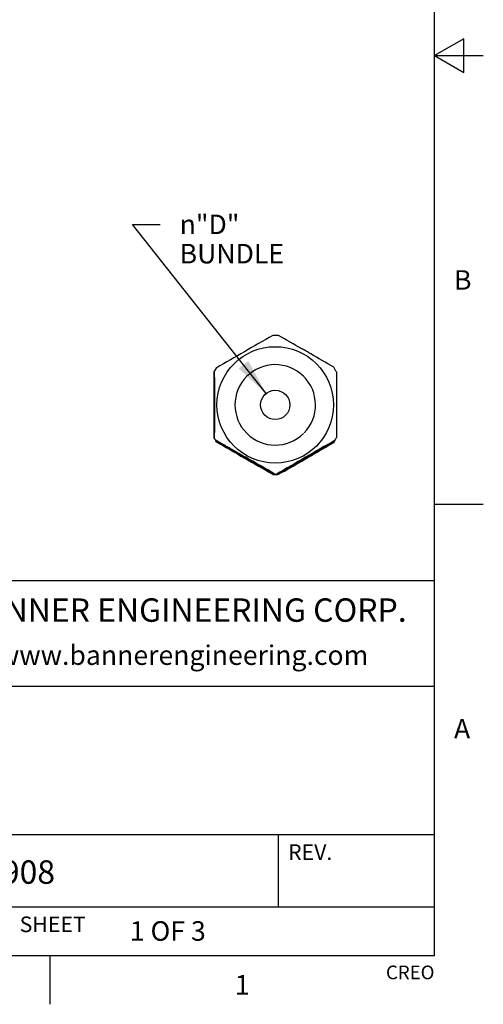
# Model space of a CAD drawing. Units: inches. Extents: x 0.4 to 16.6, y 0.6 to 10.4.
# Drawn here: x 14.3 to 16.6, y 0.6 to 5.7 of the extents above; entities that cross this region are included whole.
import ezdxf

# ---------------------------------------------------------------- set-up
doc = ezdxf.new("R2010")
doc.units = ezdxf.units.IN
doc.header["$LTSCALE"] = 0.935
doc.header["$MEASUREMENT"] = 0
doc.layers.get('0').update_dxf_attribs({"linetype": 'CONTINUOUS'})
doc.layers.add('AXIS', color=7, linetype='CONTINUOUS')
doc.layers.add('SCHEME_DIMS', color=7, linetype='CONTINUOUS')
doc.styles.add('TEXTSTYLE_2', font='txt', dxfattribs={"width": 0.8})
doc.styles.add('TEXTSTYLE_4', font='txt', dxfattribs={"width": 0.9})
doc.styles.add('TEXTSTYLE_6', font='gdt')
doc.dimstyles.new('DIMSTYLE_7', dxfattribs={"dimtxt": 0.1, "dimasz": 0.1875, "dimexe": 0.125, "dimexo": 0.0625, "dimgap": 0.09, "dimtad": 0, "dimtih": 1, "dimtoh": 1, "dimdec": 3, "dimlfac": 0.8, "dimzin": 4, "dimdsep": 46, "dimtxsty": 'STANDARD', "dimblk": '_FILLED', "dimblk1": '_FILLED', "dimblk2": '_FILLED', "dimcen": 0.09, "dimadec": 3, "dimazin": 1, "dimtp": 0.005, "dimtm": 0.005, "dimtfac": 1, "dimtdec": 3, "dimtofl": 0, "dimtmove": 0, "dimatfit": 1, "dimldrblk": '_FILLED', "dimfxl": 1, "dimtolj": 1, "dimtzin": 4, "dimarcsym": 0})

# ---------------------------------------------------------------- blocks, each defined once
blk = doc.blocks.new('_FILLED')
at = {"color": 0, "linetype": 'BYBLOCK'}
blk.add_solid([(0, 0), (-1, 0.167), (-1, -0.167)], dxfattribs=at)
blk = doc.blocks.new('*D11')
at = {"layer": 'SCHEME_DIMS', "color": 7, "linetype": 'CONTINUOUS'}
for p, q in [((15.5177, 3.768), (14.8326, 4.6342)), ((14.8326, 4.6342), (14.9744, 4.6342))]:
    blk.add_line(p, q, dxfattribs=at)
at = {"layer": 'SCHEME_DIMS', "color": 7, "linetype": 'CONTINUOUS', "xscale": 0.1875, "yscale": 0.1875, "zscale": 0.1875, "rotation": 308.343565296}
blk.add_blockref('_FILLED', (15.5177, 3.768), dxfattribs=at)
at = {"layer": 'SCHEME_DIMS', "color": 7, "linetype": 'CONTINUOUS', "insert": (15.0744, 4.6842), "char_height": 0.1, "width": 0.6, "attachment_point": 1, "line_spacing_factor": 0.9, "style": 'TEXTSTYLE_6'}
blk.add_mtext('{\\fgdt;n}\\ftxt;"D"\\PBUNDLE', dxfattribs=at)

msp = doc.modelspace()

# ---------------------------------------------------------------- linework, layer by layer
at = {"color": 7, "linetype": 'CONTINUOUS'}
for p, q in [((16.38, 0.887), (16.38, 10.112)), ((16.53, 5.5861), (16.38, 5.4995)), ((16.53, 5.4129), (16.53, 5.5861)), ((16.38, 5.4995), (16.63, 5.4995)), ((16.38, 5.4995), (16.53, 5.4129)), ((15.2624, 3.8981), (15.2539, 3.8837)), ((15.252, 3.5379), (15.252, 3.8804)), ((15.2539, 3.5345), (15.2558, 3.5312)), ((15.8707, 3.5277), (15.8789, 3.5422)), ((15.4083, 3.4389), (15.2596, 3.5247)), ((15.2603, 3.5235), (15.4079, 3.4383)), ((15.8688, 3.5244), (15.5721, 3.3531)), ((15.7208, 3.438), (15.8678, 3.5229)), ((15.4079, 3.4383), (15.5554, 3.3531)), ((15.5569, 3.3531), (15.4083, 3.4389)), ((15.5737, 3.3531), (15.7208, 3.438)), ((15.6999, 3.4213), (15.7457, 3.4477)), ((15.7208, 3.438), (15.7204, 3.4387)), ((15.5645, 3.353), (15.5683, 3.353)), ((16.38, 3.1995), (16.63, 3.1995)), ((16.38, 2.807), (10.03, 2.807)), ((12.03, 2.267), (16.38, 2.267)), ((12.03, 1.507), (16.38, 1.507)), ((15.58, 1.507), (15.58, 1.137)), ((12.03, 1.137), (16.38, 1.137)), ((0.62, 0.887), (16.38, 0.887)), ((14.41, 0.887), (14.41, 0.637))]:
    msp.add_line(p, q, dxfattribs=at)
msp.add_circle((15.5643, 3.7091), 0.2984, dxfattribs=at)
for centre, radius, start, end in [((53.1914, -61.4392), 75.5485, 119.882491, 120.13566), ((15.5643, 3.7091), 0.3562, 87.2048, 92.0624), ((-4.741, -31.4811), 40.9454, 60.05135, 60.24216), ((-4.7531, -31.474), 40.9454, 59.76692, 59.95773), ((15.5643, 3.7091), 0.2062, 315.9455, 314.6356), ((15.5643, 3.7091), 0.3562, 27.9467, 32.8043), ((15.5643, 3.7091), 0.3562, 150.6414, 151.2535), ((-59.1539, 3.7091), 74.408, 359.865545, 0.134455), ((-59.6694, 3.7091), 75.5485, 359.873416, 0.126584), ((15.5643, 3.7091), 0.3562, 208.7465, 209.3586), ((15.5643, 3.7091), 0.3562, 209.9763, 212.0443), ((55.0898, 72.136), 79.3369, 239.867364, 239.987957), ((52.9336, -60.9928), 74.408, 119.87462, 120.14353), ((-4.7531, 38.8923), 40.9454, 300.04227, 300.23308), ((15.5643, 3.7091), 0.3562, 327.1957, 329.3677), ((55.0883, 72.1501), 79.3484, 239.994011, 240.114479), ((-4.1764, -30.4776), 39.169, 59.73559, 59.9963), ((-4.741, 38.8993), 40.9454, 299.75784, 299.94865), ((15.5643, 3.7091), 0.3562, 267.9376, 270.0327), ((15.5643, 3.7091), 0.3562, 270.6505, 272.7952)]:
    msp.add_arc(centre, radius, start, end, dxfattribs=at)
for points, knots in [([(15.7234, 3.9848), (15.7224, 3.9853), (15.7205, 3.9864), (15.7176, 3.988), (15.7147, 3.9896), (15.7118, 3.9911), (15.7088, 3.9926), (15.7049, 3.9946), (15.7019, 3.9961), (15.6999, 3.997)], [0, 0, 0, 0, 0.124997, 0.249999, 0.375004, 0.500004, 0.625002, 0.750003, 1, 1, 1, 1]), ([(15.7457, 3.9706), (15.7448, 3.9712), (15.743, 3.9724), (15.7402, 3.9743), (15.7375, 3.9761), (15.7347, 3.9779), (15.7319, 3.9797), (15.7281, 3.982), (15.7253, 3.9837), (15.7234, 3.9848)], [0, 0, 0, 0, 0.124997, 0.249999, 0.375003, 0.500004, 0.625002, 0.750003, 1, 1, 1, 1]), ([(15.2558, 3.5312), (15.2539, 3.5323), (15.2618, 3.5277), (15.2652, 3.5258), (15.2701, 3.523), (15.2764, 3.5194), (15.2844, 3.5148), (15.294, 3.5093), (15.3036, 3.5038), (15.3132, 3.4983), (15.3229, 3.4928), (15.3358, 3.4854), (15.3519, 3.4761), (15.3714, 3.4649), (15.3908, 3.4537), (15.4038, 3.4462), (15.4103, 3.4425)], [0, 0, 0, 0, 0.036317, 0.060157, 0.092286, 0.123459, 0.185081, 0.247035, 0.309166, 0.371437, 0.433844, 0.496382, 0.621812, 0.747638, 0.873746, 1, 1, 1, 1]), ([(15.7234, 3.4335), (15.7224, 3.433), (15.7205, 3.4319), (15.7176, 3.4303), (15.7147, 3.4287), (15.7118, 3.4271), (15.7088, 3.4256), (15.7049, 3.4237), (15.7019, 3.4222), (15.6999, 3.4213)], [0, 0, 0, 0, 0.124997, 0.249999, 0.375004, 0.500004, 0.625002, 0.750003, 1, 1, 1, 1]), ([(15.7457, 3.4477), (15.7448, 3.4471), (15.743, 3.4458), (15.7402, 3.444), (15.7375, 3.4422), (15.7347, 3.4404), (15.7319, 3.4386), (15.7281, 3.4363), (15.7253, 3.4346), (15.7234, 3.4335)], [0, 0, 0, 0, 0.124997, 0.249999, 0.375003, 0.500004, 0.625002, 0.750003, 1, 1, 1, 1])]:
    msp.add_open_spline(points, degree=3, knots=knots, dxfattribs=at)
at = {"layer": 'AXIS', "color": 7, "linetype": 'CONTINUOUS'}
msp.add_circle((15.5643, 3.7091), 0.075, dxfattribs=at)

# ---------------------------------------------------------------- texts
at = {"color": 7, "linetype": 'CONTINUOUS', "line_spacing_factor": 0.9}
for s, insert, char_height, width, attachment_point, style in [('B', (16.48, 4.3995), 0.1, 0.08, 1, 'TEXTSTYLE_2'), ('BANNER ENGINEERING CORP.', (15.1043, 2.7175), 0.12, 2.592, 2, 'TEXTSTYLE_4'), ('www.bannerengineering.com', (15.0923, 2.4765), 0.1, 2, 2, 'TEXTSTYLE_2'), ('A', (16.48, 2.0995), 0.1, 0.08, 1, 'TEXTSTYLE_2'), ('1', (15.395, 0.787), 0.1, 0.08, 2, 'TEXTSTYLE_2')]:
    msp.add_mtext(s, dxfattribs=dict(at, insert=insert, char_height=char_height, width=width, attachment_point=attachment_point, style=style))
for s, insert, char_height, width, attachment_point in [('REV.', (15.63, 1.457), 0.08, 0.32, 1), ('161908', (13.8912, 1.3747), 0.12, 0.72, 1), ('SHEET', (14.255, 1.087), 0.08, 0.4, 1), ('1 OF 3', (14.8193, 1.0628), 0.1, 0.6, 1), ('CREO', (16.38, 0.8354), 0.07, 0.28, 3)]:
    msp.add_mtext(s, dxfattribs=dict(at, insert=insert, char_height=char_height, width=width, attachment_point=attachment_point))

# ---------------------------------------------------------------- dimensions: what is measured, and where the dimension line sits
at = {"layer": 'SCHEME_DIMS', "color": 7, "linetype": 'CONTINUOUS'}
dim = msp.add_diameter_dim_2p(p1=(15.5177, 3.768), p2=(15.6108, 3.6503), text='%%c"D"\\PBUNDLE', dimstyle='DIMSTYLE_7', override={"dimpost": '<>'}, dxfattribs=at)
dim.commit()
dim.dimension.update_dxf_attribs({"geometry": '*D11', "text_midpoint": (15.3744, 4.5592), "dimtype": 163})

doc.saveas('drawing.dxf')
